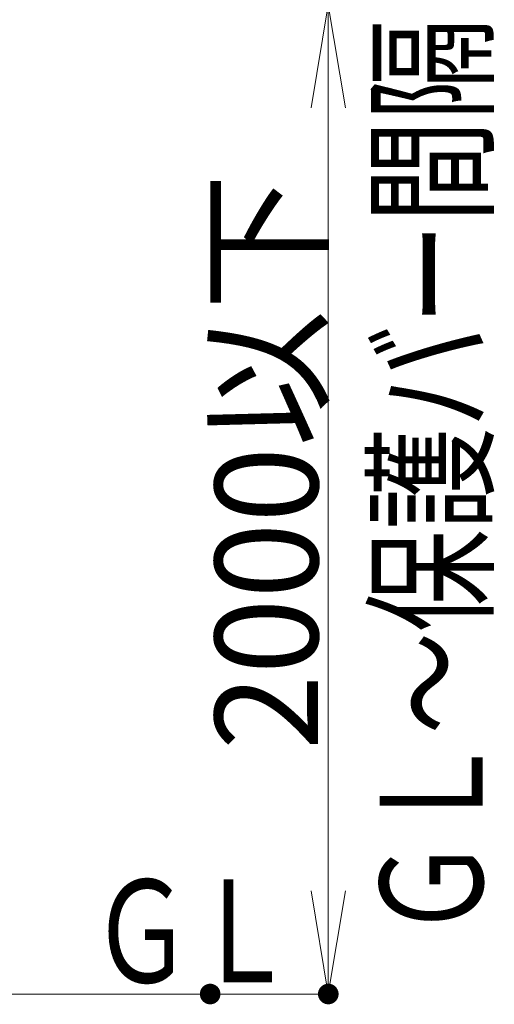
# Model space of a CAD drawing. Units: millimetres. Extents: x -19994 to 20006, y -13850 to 13850.
# Drawn here: x -16337 to -15416, y -11212 to -9300 of the extents above; entities that cross this region are included whole.
import ezdxf

# ---------------------------------------------------------------- set-up
doc = ezdxf.new("R2010")
doc.units = ezdxf.units.MM
doc.header["$LTSCALE"] = 100
doc.layers.add('SUNPO', color=7, linetype='Continuous')
doc.layers.add('TEXT', color=7, linetype='Continuous')
doc.styles.add('ＭＳ ゴシック', font='txt', dxfattribs={"height": 1})

# ---------------------------------------------------------------- blocks, each defined once
blk = doc.blocks.new('_OPEN_0-9_')
at = {"layer": 'SUNPO', "color": 3, "linetype": 'Continuous', "lineweight": 5}
for p, q in [((-1, 0.1667), (0, 0)), ((0, 0), (-1, -0.1667)), ((0, 0), (-1, 0))]:
    blk.add_line(p, q, dxfattribs=at)

msp = doc.modelspace()

# ---------------------------------------------------------------- linework, layer by layer
at = {"color": 4, "linetype": 'Continuous', "lineweight": 5}
msp.add_line((-15967.5, -11191.8), (-17832.2, -11191.8), dxfattribs=at)
at = {"layer": 'Defpoints', "color": 7, "linetype": 'Continuous', "lineweight": 5, "const_width": 20}
for points in [[(-15957.5, -11191.8, 0.414214), (-15967.5, -11181.8, 0.414214), (-15977.5, -11191.8, 0.414214), (-15967.5, -11201.8, 0.414214)], [(-15728.2, -11191.8, 0.414214), (-15738.2, -11181.8, 0.414214), (-15748.2, -11191.8, 0.414214), (-15738.2, -11201.8, 0.414214)]]:
    msp.add_lwpolyline(points, format="xyb", close=True, dxfattribs=at)
at = {"layer": 'SUNPO', "color": 3, "linetype": 'Continuous', "lineweight": 5}
for p, q in [((-15738.2, -9471.3), (-15738.2, -10991.8)), ((-15957.5, -11191.8), (-15728.2, -11191.8))]:
    msp.add_line(p, q, dxfattribs=at)

# ---------------------------------------------------------------- block references
at = {"layer": 'SUNPO', "color": 3, "linetype": 'Continuous', "lineweight": 5, "xscale": 200, "yscale": 200}
for p, rotation in [((-15738.2, -9271.3), 90), ((-15738.2, -11191.8), 270)]:
    msp.add_blockref('_OPEN_0-9_', p, dxfattribs=dict(at, rotation=rotation))

# ---------------------------------------------------------------- texts
at = {"layer": 'SUNPO', "color": 7, "linetype": 'Continuous', "lineweight": 5, "style": 'ＭＳ ゴシック', "width": 0.972}
msp.add_text('2000以下', height=200, rotation=90, dxfattribs=at).set_placement((-15758.2, -10718.4))
at = {"layer": 'TEXT', "color": 7, "linetype": 'Continuous', "lineweight": 5, "style": 'ＭＳ ゴシック', "width": 0.729298}
msp.add_text('ＧＬ～保護バー間隔', height=199.64, rotation=90, dxfattribs=at).set_placement((-15438.2, -11084.9))
msp.add_text('ＧＬ', height=199.64, dxfattribs=at).set_placement((-16200.1, -11169.4))

doc.saveas('drawing.dxf')
